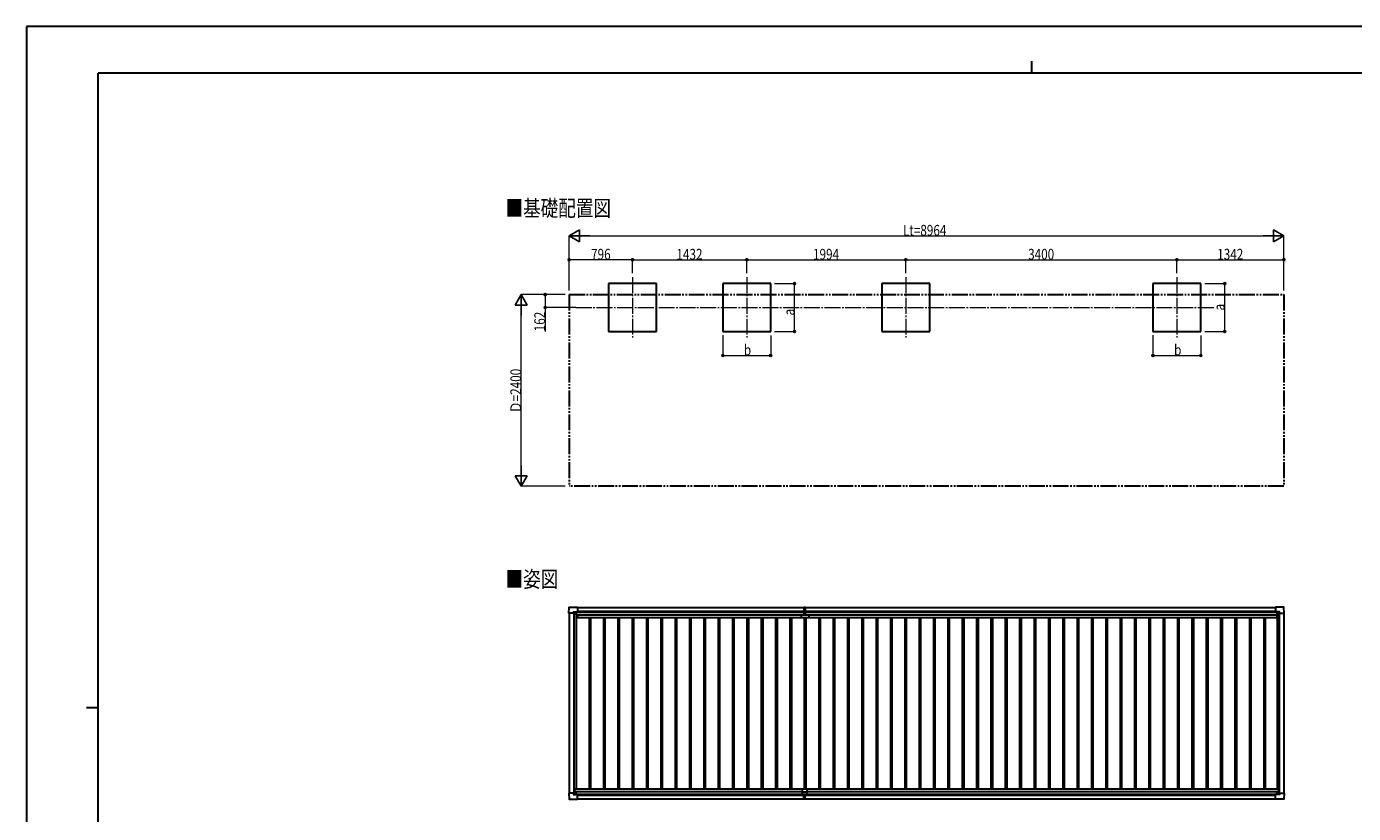
# Model space of a CAD drawing. Units: millimetres. Extents: x 0 to 25230, y 0 to 17820.
# Drawn here: x 0 to 16639, y 7958 to 17820 of the extents above; entities that cross this region are included whole.
import ezdxf

# ---------------------------------------------------------------- set-up
doc = ezdxf.new("R2010")
doc.units = ezdxf.units.MM
doc.linetypes.add('YCENTER_1', pattern=[13, 10, -1, 1, -1])
doc.linetypes.add('YDIVIDE_1', pattern=[15, 10, -1, 1, -1, 1, -1])
for name, color, linetype, lineweight in [('USER1', 3, 'Continuous', 13), ('YKK_12', 2, 'Continuous', 13), ('YKK_13', 4, 'Continuous', 30), ('YKK_A1', 4, 'Continuous', 30), ('YKK_D', 6, 'Continuous', 13), ('YKK_ZWAK', 7, 'Continuous', 30)]:
    doc.layers.add(name, color=color, linetype=linetype, lineweight=lineweight)
doc.styles.add('text-b', font='extslim2.shx', dxfattribs={"width": 0.8, "bigfont": 'extfont2.shx'})

msp = doc.modelspace()

# ---------------------------------------------------------------- linework, layer by layer
at = {"layer": 'YKK_12', "linetype": 'YCENTER_1', "ltscale": 20}
for p, q in [((7599, 14679), (7599, 13922)), ((9031, 14679), (9031, 13922)), ((11025, 14679), (11025, 13922)), ((14425, 14679), (14425, 13922)), ((6887, 14298), (14902, 14298))]:
    msp.add_line(p, q, dxfattribs=at)
at = {"layer": 'YKK_13'}
for p, q in [((6799, 10470), (6804, 10542)), ((6804, 10543), (6906, 10543)), ((6858, 10469), (6858, 10486)), ((6859, 10487), (6889, 10487)), ((6890, 10486), (6891, 10485)), ((6891, 10485), (6891, 10456)), ((6891, 10484), (6906, 10484)), ((6906, 10543), (6906, 10543)), ((6906, 10543), (6907, 10542)), ((6906, 10484), (6907, 10484)), ((6907, 10542), (6907, 10484)), ((6907, 10484), (6907, 10484)), ((9748, 10542), (9755, 10543)), ((9748, 10542), (9748, 10459)), ((9755, 10458), (9755, 10543)), ((9755, 10543), (9763, 10542)), ((9763, 10542), (9763, 10459)), ((15664, 10543), (15663, 10542)), ((15663, 10542), (15663, 10484)), ((15663, 10484), (15663, 10484)), ((15766, 10543), (15664, 10543)), ((15664, 10543), (15664, 10543)), ((15679, 10484), (15664, 10484)), ((15664, 10484), (15664, 10484)), ((15680, 10486), (15679, 10485)), ((15679, 10485), (15679, 10456)), ((15711, 10487), (15681, 10487)), ((15712, 10469), (15712, 10486)), ((15771, 10470), (15767, 10542)), ((6799, 10470), (6799, 10470)), ((6800, 10469), (6799, 10470)), ((6858, 10469), (6800, 10469)), ((6858, 10469), (6858, 10456)), ((6859, 10455), (6858, 10456)), ((6861, 10455), (6859, 10455)), ((6891, 10455), (6861, 10455)), ((9718, 10411), (9718, 10448)), ((9718, 10448), (9809, 10448)), ((9808, 10410), (9719, 10410)), ((9749, 10458), (9755, 10458)), ((9754, 10448), (9754, 10458)), ((9754, 10458), (9754, 10458)), ((9755, 10458), (9762, 10458)), ((9756, 10448), (9756, 10458)), ((9756, 10458), (9756, 10458)), ((9809, 10448), (9809, 10411)), ((15680, 10455), (15709, 10455)), ((15709, 10455), (15711, 10455)), ((15711, 10455), (15712, 10456)), ((15712, 10469), (15712, 10456)), ((15712, 10469), (15770, 10469)), ((15770, 10469), (15771, 10470)), ((15771, 10470), (15771, 10470)), ((6800, 8212), (6799, 8211)), ((6799, 8211), (6799, 8211)), ((6799, 8211), (6804, 8139)), ((6858, 8212), (6800, 8212)), ((6859, 8226), (6858, 8225)), ((6858, 8212), (6858, 8225)), ((6858, 8212), (6858, 8195)), ((6861, 8226), (6859, 8226)), ((6859, 8194), (6889, 8194)), ((6891, 8226), (6861, 8226)), ((6890, 8195), (6891, 8196)), ((6891, 8196), (6891, 8225)), ((6891, 8198), (6906, 8198)), ((6906, 8198), (6907, 8198)), ((6907, 8139), (6907, 8197)), ((6907, 8197), (6907, 8197)), ((9725, 8266), (9725, 8198)), ((9725, 8228), (9785, 8228)), ((9725, 8198), (9785, 8198)), ((9727, 8268), (9783, 8268)), ((9748, 8138), (9748, 8198)), ((9755, 8198), (9755, 8137)), ((9763, 8138), (9763, 8198)), ((9785, 8266), (9785, 8198)), ((15663, 8139), (15663, 8197)), ((15663, 8197), (15663, 8197)), ((15679, 8197), (15664, 8197)), ((15664, 8197), (15664, 8197)), ((15679, 8196), (15679, 8225)), ((15680, 8195), (15679, 8196)), ((15680, 8226), (15709, 8226)), ((15711, 8194), (15681, 8194)), ((15709, 8226), (15711, 8226)), ((15711, 8226), (15712, 8225)), ((15712, 8212), (15712, 8225)), ((15712, 8212), (15770, 8212)), ((15712, 8212), (15712, 8195)), ((15771, 8211), (15767, 8139)), ((15770, 8212), (15771, 8211)), ((15771, 8211), (15771, 8211)), ((6804, 8138), (6906, 8138)), ((6906, 8138), (6906, 8139)), ((6906, 8139), (6907, 8139)), ((9748, 8137), (9748, 8138)), ((9755, 8136), (9748, 8137)), ((9763, 8137), (9755, 8136)), ((9755, 8137), (9755, 8136)), ((9763, 8138), (9763, 8137)), ((15664, 8138), (15663, 8139)), ((15766, 8138), (15664, 8138)), ((15664, 8138), (15664, 8138))]:
    msp.add_line(p, q, dxfattribs=at)
at = {"layer": 'YKK_13', "linetype": 'Continuous'}
for p, q in [((6881, 10465), (6881, 10466)), ((6881, 10466), (6882, 10466)), ((6882, 10465), (6881, 10465)), ((6883, 10467), (6883, 10468)), ((6883, 10468), (6884, 10468)), ((6883, 10463), (6883, 10464)), ((6884, 10463), (6883, 10463)), ((6884, 10468), (6884, 10467)), ((6884, 10464), (6884, 10463)), ((6885, 10466), (6886, 10466)), ((6886, 10465), (6885, 10465)), ((6886, 10466), (6886, 10465)), ((15685, 10466), (15684, 10466)), ((15684, 10466), (15684, 10465)), ((15684, 10465), (15685, 10465)), ((15687, 10468), (15686, 10468)), ((15686, 10468), (15686, 10467)), ((15686, 10464), (15686, 10463)), ((15686, 10463), (15687, 10463)), ((15687, 10467), (15687, 10468)), ((15687, 10463), (15687, 10464)), ((15689, 10466), (15688, 10466)), ((15688, 10465), (15689, 10465)), ((15689, 10465), (15689, 10466)), ((6882, 8216), (6881, 8216)), ((6881, 8216), (6881, 8216)), ((6881, 8216), (6882, 8216)), ((6884, 8218), (6883, 8218)), ((6883, 8218), (6883, 8217)), ((6883, 8215), (6883, 8214)), ((6883, 8214), (6884, 8214)), ((6884, 8217), (6884, 8218)), ((6884, 8214), (6884, 8215)), ((6885, 8216), (6886, 8216)), ((6886, 8216), (6885, 8216)), ((6886, 8216), (6886, 8216)), ((15684, 8215), (15684, 8216)), ((15684, 8216), (15685, 8216)), ((15685, 8215), (15684, 8215)), ((15686, 8218), (15687, 8218)), ((15686, 8217), (15686, 8218)), ((15686, 8213), (15686, 8214)), ((15687, 8213), (15686, 8213)), ((15687, 8218), (15687, 8217)), ((15687, 8214), (15687, 8213)), ((15688, 8216), (15689, 8216)), ((15689, 8215), (15688, 8215)), ((15689, 8216), (15689, 8215))]:
    msp.add_line(p, q, dxfattribs=at)
for centre in [(6884, 10465), (15687, 10465), (6884, 8216), (15687, 8216)]:
    msp.add_circle(centre, 5.3, dxfattribs=at)
at = {"layer": 'YKK_13'}
for centre, radius, start, end in [((6804, 10542), 0.5, 90, 176.5), ((6906, 10484), 0.5, 270, 273.5), ((15664, 10484), 0.5, 266.5, 270), ((15766, 10542), 0.5, 3.5, 90), ((6891, 10456), 0.5, 315, 0), ((6891, 10456), 0.5, 270, 315), ((9719, 10411), 1, 180, 270), ((9749, 10459), 1, 180, 270), ((9762, 10459), 1, 270, 0), ((9808, 10411), 1, 270, 0), ((15680, 10456), 0.5, 180, 225), ((15680, 10456), 0.5, 225, 270), ((6891, 8225), 0.5, 0, 45), ((6891, 8225), 0.5, 45, 90), ((6906, 8197), 0.5, 86.5, 90), ((9727, 8266), 2, 90, 180), ((9783, 8266), 2, 0, 90), ((15664, 8197), 0.5, 90, 93.5), ((15680, 8225), 0.5, 135, 180), ((15680, 8225), 0.5, 90, 135), ((6804, 8139), 0.5, 183.5, 270), ((15766, 8139), 0.5, 270, 356.5)]:
    msp.add_arc(centre, radius, start, end, dxfattribs=at)
at = {"layer": 'YKK_13', "linetype": 'Continuous'}
for centre, start, end in [((6882, 10467), 270, 0), ((6882, 10464), 0, 90), ((6885, 10467), 180, 270), ((6885, 10464), 90, 180), ((15685, 10467), 270, 0), ((15685, 10464), 0, 90), ((15688, 10467), 180, 270), ((15688, 10464), 90, 180), ((6882, 8217), 270, 0), ((6882, 8215), 0, 90), ((6885, 8217), 180, 270), ((6885, 8215), 90, 180), ((15685, 8217), 270, 0), ((15685, 8214), 0, 90), ((15688, 8217), 180, 270), ((15688, 8214), 90, 180)]:
    msp.add_arc(centre, 0.96, start, end, dxfattribs=at)
at = {"layer": 'YKK_13'}
for centre, major_axis, ratio, start_param, end_param in [((6859, 10486), (-0.71, 0.71), 0.99628, 5.499651, 7.06672), ((6889, 10486), (0, 1), 0.998135, 5.497787, 6.283185), ((6907, 10484), (0.368, -0.347), 0.974973, 5.454606, 7.025402), ((15664, 8197), (-0.368, 0.347), 0.974973, 5.454606, 7.025402), ((15681, 8195), (0, -1), 0.998135, 5.497787, 6.283185), ((15711, 8195), (0.71, -0.71), 0.99628, 5.499651, 7.06672)]:
    msp.add_ellipse(centre, major_axis=major_axis, ratio=ratio, start_param=start_param, end_param=end_param, dxfattribs=at)
at = {"layer": 'YKK_13', "extrusion": (0, 0, -1)}
for centre, major_axis, ratio, start_param, end_param in [((15664, 10484), (-0.368, -0.347), 0.974973, 5.454606, 7.025402), ((15681, 10486), (0, 1), 0.998135, 5.497787, 6.283185), ((15711, 10486), (0.71, 0.71), 0.99628, 5.499651, 7.06672), ((6859, 8195), (-0.71, -0.71), 0.99628, 5.499651, 7.06672), ((6889, 8195), (0, -1), 0.998135, 5.497787, 6.283185), ((6907, 8197), (0.368, 0.347), 0.974973, 5.454606, 7.025402)]:
    msp.add_ellipse(centre, major_axis=major_axis, ratio=ratio, start_param=start_param, end_param=end_param, dxfattribs=at)
at = {"layer": 'YKK_A1'}
for p, q in [((7899, 14598), (7299, 14598)), ((7299, 14598), (7299, 13998)), ((7899, 13998), (7899, 14598)), ((9331, 14598), (8731, 14598)), ((8731, 14598), (8731, 13998)), ((9331, 13998), (9331, 14598)), ((11325, 14598), (10725, 14598)), ((10725, 14598), (10725, 13998)), ((11325, 13998), (11325, 14598)), ((14725, 14598), (14125, 14598)), ((14125, 14598), (14125, 13998)), ((14725, 13998), (14725, 14598)), ((7299, 13998), (7899, 13998)), ((8731, 13998), (9331, 13998)), ((10725, 13998), (11325, 13998)), ((14125, 13998), (14725, 13998)), ((6907, 10540), (9748, 10540)), ((9763, 10540), (15663, 10540)), ((6891, 10482), (9748, 10482)), ((9763, 10482), (15679, 10482)), ((6907, 8140), (9748, 8140)), ((9763, 8140), (15663, 8140))]:
    msp.add_line(p, q, dxfattribs=at)
at = {"layer": 'YKK_A1', "linetype": 'YDIVIDE_1', "ltscale": 20}
for p, q in [((6803, 14460), (15767, 14460)), ((6803, 14460), (6803, 12060)), ((15767, 14460), (15767, 12060)), ((15767, 12060), (6803, 12060))]:
    msp.add_line(p, q, dxfattribs=at)
at = {"layer": 'YKK_A1', "ltscale": 2}
for p, q in [((6907, 10494), (9748, 10494)), ((9763, 10494), (15663, 10494)), ((6803, 10469), (6803, 8212)), ((6863, 10455), (6863, 8226)), ((6890, 10455), (6890, 8268)), ((6890, 10425), (6909, 10425)), ((6891, 10480), (9748, 10480)), ((6909, 10447), (9718, 10447)), ((6909, 10447), (6909, 10412)), ((6909, 10412), (9718, 10412)), ((7053, 10412), (7053, 8268)), ((7071, 10412), (7071, 8268)), ((7233, 10412), (7233, 8268)), ((7251, 10412), (7251, 8268)), ((7413, 10412), (7413, 8268)), ((7431, 10412), (7431, 8268)), ((7593, 10412), (7593, 8268)), ((7611, 10412), (7611, 8268)), ((7773, 10412), (7773, 8268)), ((7791, 10412), (7791, 8268)), ((7953, 10412), (7953, 8268)), ((7971, 10412), (7971, 8268)), ((8133, 10412), (8133, 8268)), ((8151, 10412), (8151, 8268)), ((8313, 10412), (8313, 8268)), ((8331, 10412), (8331, 8268)), ((8493, 10412), (8493, 8268)), ((8511, 10412), (8511, 8268)), ((8673, 10412), (8673, 8268)), ((8691, 10412), (8691, 8268)), ((8853, 10412), (8853, 8268)), ((8871, 10412), (8871, 8268)), ((9033, 10412), (9033, 8268)), ((9051, 10412), (9051, 8268)), ((9213, 10412), (9213, 8268)), ((9231, 10412), (9231, 8268)), ((9393, 10412), (9393, 8268)), ((9411, 10412), (9411, 8268)), ((9573, 10412), (9573, 8268)), ((9591, 10412), (9591, 8268)), ((9753, 10410), (9753, 8268)), ((9763, 10480), (15679, 10480)), ((9771, 10410), (9771, 8268)), ((9809, 10447), (15678, 10447)), ((9809, 10412), (15678, 10412)), ((9933, 10412), (9933, 8268)), ((9951, 10412), (9951, 8268)), ((10113, 10412), (10113, 8268)), ((10131, 10412), (10131, 8268)), ((10293, 10412), (10293, 8268)), ((10311, 10412), (10311, 8268)), ((10473, 10412), (10473, 8268)), ((10491, 10412), (10491, 8268)), ((10653, 10412), (10653, 8268)), ((10671, 10412), (10671, 8268)), ((10833, 10412), (10833, 8268)), ((10851, 10412), (10851, 8268)), ((11013, 10412), (11013, 8268)), ((11031, 10412), (11031, 8268)), ((11193, 10412), (11193, 8268)), ((11211, 10412), (11211, 8268)), ((11373, 10412), (11373, 8268)), ((11391, 10412), (11391, 8268)), ((11553, 10412), (11553, 8268)), ((11571, 10412), (11571, 8268)), ((11733, 10412), (11733, 8268)), ((11751, 10412), (11751, 8268)), ((11913, 10412), (11913, 8268)), ((11931, 10412), (11931, 8268)), ((12093, 10412), (12093, 8268)), ((12111, 10412), (12111, 8268)), ((12273, 10412), (12273, 8268)), ((12291, 10412), (12291, 8268)), ((12453, 10412), (12453, 8268)), ((12471, 10412), (12471, 8268)), ((12633, 10412), (12633, 8268)), ((12651, 10412), (12651, 8268)), ((12813, 10412), (12813, 8268)), ((12831, 10412), (12831, 8268)), ((12993, 10412), (12993, 8268)), ((13011, 10412), (13011, 8268)), ((13173, 10412), (13173, 8268)), ((13191, 10412), (13191, 8268)), ((13353, 10412), (13353, 8268)), ((13371, 10412), (13371, 8268)), ((13533, 10412), (13533, 8268)), ((13551, 10412), (13551, 8268)), ((13713, 10412), (13713, 8268)), ((13731, 10412), (13731, 8268)), ((13893, 10412), (13893, 8268)), ((13911, 10412), (13911, 8268)), ((14073, 10412), (14073, 8268)), ((14091, 10412), (14091, 8268)), ((14253, 10412), (14253, 8268)), ((14271, 10412), (14271, 8268)), ((14433, 10412), (14433, 8268)), ((14451, 10412), (14451, 8268)), ((14613, 10412), (14613, 8268)), ((14631, 10412), (14631, 8268)), ((14793, 10412), (14793, 8268)), ((14811, 10412), (14811, 8268)), ((14973, 10412), (14973, 8268)), ((14991, 10412), (14991, 8268)), ((15153, 10412), (15153, 8268)), ((15171, 10412), (15171, 8268)), ((15333, 10412), (15333, 8268)), ((15351, 10412), (15351, 8268)), ((15513, 10412), (15513, 8268)), ((15531, 10412), (15531, 8268)), ((15678, 10447), (15678, 10412)), ((15678, 10425), (15680, 10425)), ((15680, 10455), (15680, 8268)), ((15707, 10455), (15707, 8226)), ((15767, 10469), (15767, 8212)), ((6870, 8268), (9727, 8268)), ((6870, 8268), (6870, 8226)), ((6870, 8233), (9725, 8233)), ((6891, 8201), (9725, 8201)), ((6907, 8188), (9748, 8188)), ((9763, 8188), (15663, 8188)), ((9783, 8268), (15700, 8268)), ((9785, 8233), (15700, 8233)), ((9785, 8201), (15679, 8201)), ((15700, 8268), (15700, 8226))]:
    msp.add_line(p, q, dxfattribs=at)
at = {"layer": 'YKK_D', "lineweight": -2}
for p, q in [((6803, 15198), (6933, 15273)), ((6803, 15198), (6933, 15123)), ((6803, 15198), (7063, 15198)), ((6933, 15123), (6933, 15273)), ((15767, 15198), (15507, 15198)), ((15767, 15198), (15637, 15273)), ((15637, 15273), (15637, 15123)), ((15767, 15198), (15637, 15123)), ((6203, 14460), (6128, 14330)), ((6128, 14330), (6278, 14330)), ((6203, 14460), (6278, 14330)), ((6203, 14460), (6203, 14200)), ((6203, 12060), (6203, 12319)), ((6203, 12060), (6128, 12190)), ((6278, 12190), (6128, 12190)), ((6203, 12060), (6278, 12190))]:
    msp.add_line(p, q, dxfattribs=at)
at = {"layer": 'YKK_D'}
for p, q in [((6803, 14510), (6803, 15199)), ((6953, 15198), (15617, 15198)), ((15767, 14510), (15767, 15199)), ((6803, 14729), (6803, 14899)), ((7599, 14898), (6803, 14898)), ((7599, 14729), (7599, 14899)), ((7599, 14729), (7599, 14899)), ((7599, 14898), (9031, 14898)), ((9031, 14729), (9031, 14899)), ((9031, 14729), (9031, 14899)), ((9031, 14898), (11025, 14898)), ((11025, 14729), (11025, 14899)), ((11025, 14729), (11025, 14899)), ((11025, 14898), (14425, 14898)), ((14425, 14729), (14425, 14899)), ((14425, 14729), (14425, 14899)), ((14425, 14898), (15767, 14898)), ((15767, 14729), (15767, 14899)), ((9381, 14598), (9632, 14598)), ((9631, 13998), (9631, 14598)), ((14775, 14598), (15025, 14598)), ((15024, 13998), (15024, 14598)), ((6753, 14460), (6202, 14460)), ((6203, 12210), (6203, 14310)), ((6753, 14460), (6502, 14460)), ((6503, 14460), (6503, 14298)), ((6886, 14298), (6502, 14298)), ((6503, 14298), (6503, 14000)), ((9381, 13998), (9632, 13998)), ((14775, 13998), (15025, 13998)), ((8731, 13951), (8731, 13697)), ((9331, 13949), (9331, 13697)), ((14125, 13951), (14125, 13697)), ((14725, 13949), (14725, 13697)), ((8731, 13698), (9331, 13698)), ((14125, 13698), (14725, 13698)), ((6753, 12060), (6202, 12060))]:
    msp.add_line(p, q, dxfattribs=at)
at = {"layer": 'YKK_D', "linetype": 'ByBlock', "lineweight": -2}
for centre in [(6803, 14898), (7599, 14898), (7599, 14898), (9031, 14898), (9031, 14898), (11025, 14898), (11025, 14898), (14425, 14898), (14425, 14898), (15767, 14898), (9631, 14598), (15024, 14598), (6503, 14460), (6503, 14298), (9631, 13998), (15024, 13998), (8731, 13698), (9331, 13698), (14125, 13698), (14725, 13698)]:
    msp.add_circle(centre, 12.8, dxfattribs=at)
at = {"layer": 'YKK_ZWAK'}
for p, q in [((25230, 17820), (0, 17820)), ((0, 17820), (0, 0)), ((12600, 17385), (12600, 17235)), ((24300, 17235), (900, 17235)), ((900, 1335), (900, 17235)), ((750, 9285), (900, 9285))]:
    msp.add_line(p, q, dxfattribs=at)

# ---------------------------------------------------------------- texts
at = {"layer": 'USER1', "style": 'text-b', "width": 0.8}
for s, p in [('■基礎配置図', (6006, 15442)), ('■姿図', (6006, 10793))]:
    msp.add_text(s, height=202, dxfattribs=at).set_placement(p)
at = {"layer": 'YKK_D', "style": 'text-b', "width": 0.8}
for s, p in [('Lt=8964', (10990, 15199)), ('796', (7079, 14899)), ('1432', (8149, 14899)), ('1994', (9862, 14899)), ('3400', (12559, 14899)), ('1342', (14930, 14899)), ('b', (8995, 13699)), ('b', (14389, 13699))]:
    msp.add_text(s, height=135, dxfattribs=at).set_placement(p)
for s, p in [('a', (15023, 14262)), ('162', (6502, 14001)), ('a', (9630, 14200)), ('Ｄ=2400', (6202, 12975))]:
    msp.add_text(s, height=135, rotation=90, dxfattribs=at).set_placement(p)

doc.saveas('drawing.dxf')
